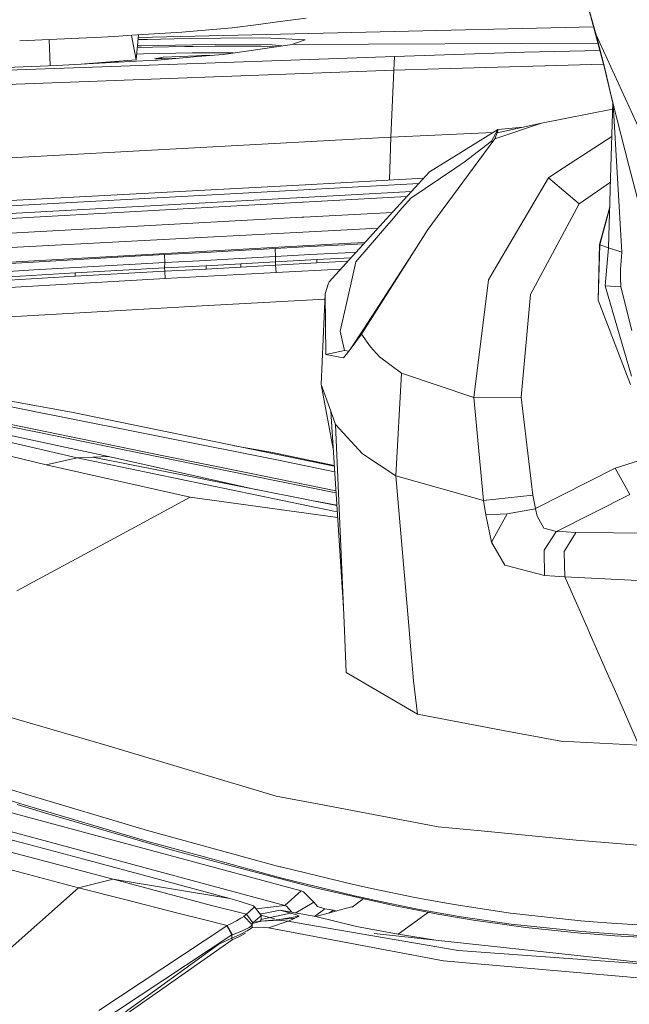
# Model space of a CAD drawing. Units: millimetres. Extents: x 967 to 8470, y -1530 to 1682.
# Drawn here: x 2725 to 2816, y 886 to 1034 of the extents above; entities that cross this region are included whole.
import ezdxf

# ---------------------------------------------------------------- set-up
doc = ezdxf.new("R2010")
doc.units = ezdxf.units.MM
doc.layers.add('1', color=7, linetype='Continuous', true_color=0xffffff)

msp = doc.modelspace()

# ---------------------------------------------------------------- linework, layer by layer
at = {"layer": '1', "color": 18, "linetype": 'Continuous', "lineweight": 13}
for p, q in [((2808.051884, 1042.156339), (2810.936987, 1031.667233)), ((2810.991824, 1031.601906), (2808.074057, 1042.13047)), ((2763.286173, 1033.519745), (2760.472119, 1033.147693)), ((2763.286173, 1033.519745), (2767.60155, 1034.090519)), ((2748.966515, 1031.973362), (2741.492569, 1031.506896)), ((2810.626248, 1032.796959), (2742.453096, 1031.178622)), ((2756.492198, 1032.621264), (2748.966515, 1031.973362)), ((2760.472119, 1033.147693), (2756.492198, 1032.621264)), ((2736.947119, 1031.253099), (2724.703138, 1030.682259)), ((2729.096313, 1030.887078), (2729.279704, 1026.964253)), ((2736.947119, 1031.253099), (2738.84517, 1031.341672)), ((2738.84517, 1031.341672), (2741.492569, 1031.506896)), ((2741.423013, 1031.502555), (2742.157996, 1027.842999)), ((2742.489774, 1031.569134), (2742.145606, 1027.904688)), ((2743.827164, 1030.895591), (2742.423122, 1030.85948)), ((2747.85167, 1030.999064), (2743.827164, 1030.895591)), ((2754.763901, 1031.063676), (2747.85167, 1030.999064)), ((2761.086047, 1031.122684), (2754.763901, 1031.063676)), ((2761.086047, 1031.122684), (2763.496459, 1031.007528)), ((2767.464459, 1030.817986), (2763.496459, 1031.007528)), ((2765.494168, 1030.125022), (2811.285362, 1030.323788)), ((2765.609562, 1030.165672), (2767.008364, 1030.65753)), ((2767.008364, 1030.65753), (2767.464459, 1030.817986)), ((2810.936987, 1031.667233), (2812.242091, 1026.634336)), ((2810.991824, 1031.601906), (2810.936987, 1031.667233)), ((2810.991824, 1031.601906), (2810.936987, 1031.667233)), ((2810.991824, 1031.601906), (2819.226325, 1013.617754)), ((2810.991824, 1031.601906), (2819.226325, 1013.617754)), ((2812.306941, 1026.543617), (2810.991824, 1031.601906)), ((2744.568408, 1029.726982), (2742.312149, 1029.677916)), ((2742.956221, 1029.95038), (2742.336231, 1029.934321)), ((2742.956221, 1029.95038), (2750.579894, 1030.082822)), ((2750.518143, 1028.898001), (2743.261635, 1028.733373)), ((2749.439061, 1029.83284), (2744.568408, 1029.726982)), ((2750.655711, 1029.848814), (2749.439061, 1029.83284)), ((2752.999365, 1028.8831), (2750.518143, 1028.898001)), ((2750.579894, 1030.082822), (2754.020035, 1030.142665)), ((2753.910124, 1029.891729), (2750.655711, 1029.848814)), ((2756.665776, 1028.861179), (2752.999365, 1028.8831)), ((2753.910124, 1029.891729), (2755.057156, 1029.888034)), ((2762.494862, 1030.086637), (2754.020035, 1030.142665)), ((2760.875762, 1029.86896), (2755.057156, 1029.888034)), ((2756.282628, 1028.806329), (2755.192578, 1028.650284)), ((2756.282628, 1028.806329), (2765.494168, 1030.125022)), ((2762.32177, 1029.822111), (2760.875762, 1029.86896)), ((2762.32177, 1029.822111), (2763.182673, 1029.794116)), ((2764.021754, 1029.914236), (2762.494862, 1030.086637)), ((2765.494168, 1030.125022), (2765.609562, 1030.165672)), ((2780.802548, 1028.354168), (2800.271809, 1028.96893)), ((2800.271809, 1028.96893), (2811.562062, 1029.256744)), ((2714.433253, 1025.989294), (2780.802548, 1028.354168)), ((2730.25471, 1027.007461), (2736.614525, 1027.334929)), ((2734.44265, 1027.223098), (2742.157996, 1027.842999)), ((2736.614525, 1027.334929), (2745.004952, 1027.766943)), ((2738.424567, 1027.543031), (2739.470936, 1027.482002)), ((2743.261635, 1028.733373), (2742.22122, 1028.709772)), ((2745.670855, 1028.137445), (2744.874299, 1027.983785)), ((2744.874299, 1027.983785), (2747.534811, 1028.025031)), ((2745.004952, 1027.766943), (2745.355666, 1027.797341)), ((2745.355666, 1027.797341), (2751.303732, 1028.31316)), ((2745.670855, 1028.137445), (2746.175826, 1028.23472)), ((2745.670855, 1028.137445), (2746.154672, 1028.003635)), ((2746.175826, 1028.23472), (2748.715699, 1028.343081)), ((2748.07829, 1028.033448), (2747.534811, 1028.025031)), ((2751.194298, 1028.448939), (2748.715699, 1028.343081)), ((2752.707541, 1028.513551), (2751.194298, 1028.448939)), ((2751.303732, 1028.31316), (2755.192578, 1028.650284)), ((2753.525066, 1028.505727), (2752.707541, 1028.513551)), ((2780.752242, 1027.31216), (2780.702174, 1026.270151)), ((2780.802548, 1028.354168), (2780.752242, 1027.31216)), ((2714.387476, 1023.860574), (2780.702174, 1026.270151)), ((2717.676222, 1026.450038), (2730.25471, 1027.007461)), ((2780.702174, 1026.270151), (2780.262768, 1016.247988)), ((2787.436783, 1026.491523), (2780.702174, 1026.270151)), ((2812.098643, 1027.187515), (2787.436783, 1026.491523)), ((2813.527644, 1021.329165), (2812.242091, 1026.634336)), ((2812.306941, 1026.543617), (2812.307417, 1026.54171)), ((2812.307417, 1026.54171), (2812.968791, 1023.728251)), ((2813.567221, 1021.183491), (2812.968791, 1023.728251)), ((2813.168585, 1010.117769), (2813.487589, 1021.476746)), ((2813.487589, 1021.476746), (2813.407353, 1021.825574)), ((2813.527644, 1021.329165), (2813.487589, 1021.476746)), ((2802.84673, 1018.34166), (2813.459418, 1020.473626)), ((2813.567221, 1021.183491), (2813.527644, 1021.329165)), ((2815.923274, 1012.031078), (2813.567221, 1021.183491)), ((2814.842284, 999.064207), (2813.567221, 1021.183491)), ((2795.570525, 1016.95759), (2780.262768, 1016.247988)), ((2789.288819, 1013.06355), (2796.268284, 1017.390132)), ((2796.268284, 1017.390132), (2795.339167, 1015.639782)), ((2802.84673, 1018.34166), (2795.824111, 1015.990615)), ((2802.84673, 1018.34166), (2796.192467, 1016.901851)), ((2796.27043, 1017.208457), (2796.192467, 1016.901851)), ((2800.075671, 1017.742075), (2796.268284, 1017.390132)), ((2796.268284, 1017.390132), (2796.280682, 1017.340899)), ((2796.27043, 1017.208457), (2796.280682, 1017.340899)), ((2780.262768, 1016.247988), (2713.914692, 1012.640715)), ((2780.262768, 1016.247988), (2780.054721, 1009.826221)), ((2791.260302, 1012.525916), (2795.339167, 1015.639782)), ((2794.164002, 1013.734579), (2795.824111, 1015.990615)), ((2795.339167, 1015.639782), (2795.382082, 1015.626907)), ((2795.339167, 1015.639782), (2795.388676, 1015.398873)), ((2795.418561, 1015.555859), (2795.382082, 1015.626907)), ((2795.409536, 1015.427221), (2795.418561, 1015.555859)), ((2795.824111, 1015.990615), (2796.192467, 1016.901851)), ((2813.343849, 1016.358491), (2805.296481, 1011.099219)), ((2785.733283, 1002.276659), (2794.164002, 1013.734579)), ((2788.78504, 1012.751222), (2786.041796, 1011.050701)), ((2788.78504, 1012.751222), (2789.288819, 1013.06355)), ((2791.260302, 1012.525916), (2790.637314, 1012.106776)), ((2789.840519, 1011.570692), (2783.256114, 1007.140756)), ((2786.041796, 1011.050701), (2784.423888, 1009.281397)), ((2789.840519, 1011.570692), (2790.637314, 1012.106776)), ((2805.296481, 1011.099219), (2803.870976, 1010.167599)), ((2822.064936, 988.173783), (2815.923274, 1012.031078)), ((2785.175249, 1010.103066), (2767.512619, 1009.148121)), ((2803.870976, 1010.167599), (2795.965016, 996.722221)), ((2808.467448, 1006.272793), (2803.870976, 1010.167599)), ((2812.875807, 999.69101), (2813.168585, 1010.117769)), ((2714.208186, 1005.467534), (2767.231286, 1008.371234)), ((2767.463982, 1009.145498), (2714.288056, 1006.270409)), ((2767.110646, 1007.226467), (2783.361896, 1008.120043)), ((2767.231762, 1008.371234), (2767.231286, 1008.371234)), ((2784.454065, 1009.314398), (2767.231762, 1008.371234)), ((2767.512619, 1009.148121), (2767.463982, 1009.145498)), ((2780.094445, 1004.546881), (2784.423888, 1009.281397)), ((2813.151757, 1009.518471), (2808.467448, 1006.272793)), ((2767.059624, 1007.223606), (2713.945687, 1004.303098)), ((2767.110646, 1007.226467), (2767.059624, 1007.223606)), ((2767.139733, 1006.51598), (2782.676209, 1007.370201)), ((2781.634629, 1005.262613), (2783.256114, 1007.140756)), ((2713.713706, 1003.578305), (2767.057478, 1006.51145)), ((2767.057478, 1006.51145), (2767.139733, 1006.51598)), ((2781.634629, 1005.262613), (2780.412018, 1003.846526)), ((2808.467448, 1006.272793), (2801.172793, 992.705047)), ((2813.048077, 1005.826074), (2811.497986, 1000.2141)), ((2813.045346, 1005.728841), (2811.580241, 1000.15521)), ((2767.002642, 1004.263759), (2712.887824, 1001.297474)), ((2767.002642, 1004.263759), (2767.255843, 1004.277706)), ((2780.512809, 1005.004388), (2767.255843, 1004.277706)), ((2771.019518, 994.623184), (2780.094445, 1004.546881)), ((2780.412018, 1003.846526), (2779.96546, 1003.329277)), ((2767.098963, 1002.045512), (2772.795737, 1002.346873)), ((2772.795737, 1002.346873), (2778.351336, 1002.64074)), ((2775.029242, 997.61188), (2779.96546, 1003.329277)), ((2785.733283, 1002.276659), (2785.680115, 1002.204657)), ((2712.993205, 999.183655), (2767.098963, 1002.045512)), ((2784.129441, 999.753475), (2785.680115, 1002.204657)), ((2746.517241, 998.85416), (2774.252951, 1000.397682)), ((2762.963116, 999.590397), (2756.75565, 999.251366)), ((2762.963116, 999.590397), (2768.175662, 999.873161)), ((2762.994826, 998.395562), (2762.963116, 999.590397)), ((2773.388445, 1000.15378), (2768.175662, 999.873161)), ((2776.215217, 1000.304832), (2773.388445, 1000.15378)), ((2774.252951, 1000.397682), (2776.409889, 1000.517711)), ((2784.129441, 999.753475), (2775.903046, 986.749887)), ((2784.129441, 999.753475), (2776.204646, 987.552643)), ((2811.497986, 1000.2141), (2811.304152, 991.841555)), ((2811.580241, 1000.15521), (2811.304152, 991.841555)), ((2811.497986, 1000.2141), (2811.563075, 1000.154376)), ((2811.563075, 1000.154376), (2811.580241, 1000.15521)), ((2811.580241, 1000.15521), (2812.693417, 999.756217)), ((2812.363684, 993.98905), (2812.875807, 999.69101)), ((2812.836945, 999.704838), (2812.693417, 999.756217)), ((2812.875807, 999.69101), (2812.836945, 999.704838)), ((2812.875807, 999.69101), (2814.842284, 999.064207)), ((2718.780816, 997.310519), (2746.517241, 998.85416)), ((2740.175068, 998.331666), (2726.7645, 997.573376)), ((2746.382296, 998.678207), (2740.175068, 998.331666)), ((2746.382296, 998.678207), (2751.569092, 998.96574)), ((2746.382296, 998.678207), (2746.417105, 997.48373)), ((2756.75565, 999.251366), (2751.569092, 998.96574)), ((2756.788552, 998.05665), (2751.602948, 997.771144)), ((2762.994826, 998.395562), (2756.788552, 998.05665)), ((2762.994826, 998.395562), (2762.993395, 997.594953)), ((2762.993395, 997.594953), (2769.191563, 997.930765)), ((2762.994826, 998.395562), (2768.206656, 998.678088)), ((2773.418486, 998.958588), (2768.206656, 998.678088)), ((2769.191563, 997.930765), (2774.295048, 998.205071)), ((2769.201577, 997.431755), (2769.191563, 997.930765)), ((2775.064542, 999.046535), (2773.418486, 998.958588)), ((2814.842284, 999.064207), (2814.675629, 996.469438)), ((2726.7645, 997.573376), (2713.35417, 996.801913)), ((2713.395417, 995.608211), (2726.803124, 996.379256)), ((2740.21107, 997.137308), (2726.803124, 996.379256)), ((2733.024657, 995.931983), (2746.40137, 996.682286)), ((2740.21107, 997.137308), (2746.417105, 997.48373)), ((2746.417105, 997.48373), (2746.40137, 996.682286)), ((2746.40137, 996.682286), (2749.504387, 996.854126)), ((2746.411383, 996.183395), (2746.40137, 996.682286)), ((2746.411383, 996.183395), (2749.514401, 996.355236)), ((2746.417105, 997.48373), (2751.602948, 997.771144)), ((2749.504387, 996.854126), (2752.607405, 997.025967)), ((2749.514401, 996.355236), (2752.617419, 996.527076)), ((2752.607405, 997.025967), (2757.8004, 997.311473)), ((2752.617419, 996.527076), (2752.607405, 997.025967)), ((2752.617419, 996.527076), (2757.810414, 996.812522)), ((2757.8004, 997.311473), (2762.993395, 997.594953)), ((2757.810414, 996.812522), (2757.8004, 997.311473)), ((2757.810414, 996.812522), (2763.003409, 997.096062)), ((2762.993395, 997.594953), (2763.003409, 997.096062)), ((2763.003409, 997.096062), (2769.201577, 997.431755)), ((2763.099015, 995.996237), (2763.003409, 997.096062)), ((2763.099015, 995.996237), (2772.750091, 996.515615)), ((2769.201577, 997.431755), (2773.814813, 997.679921)), ((2775.029242, 997.61188), (2774.221957, 994.013011)), ((2795.965016, 996.722221), (2794.895232, 994.902432)), ((2814.670861, 995.222509), (2814.675629, 996.469438)), ((2713.546574, 993.210673), (2746.506751, 995.083332)), ((2719.648182, 995.168686), (2733.024657, 995.931983)), ((2719.657958, 994.669795), (2733.034432, 995.433033)), ((2733.034432, 995.433033), (2733.024657, 995.931983)), ((2733.034432, 995.433033), (2746.411383, 996.183395)), ((2746.506751, 995.083332), (2746.411383, 996.183395)), ((2746.506751, 995.083332), (2763.099015, 995.996237)), ((2792.717516, 977.287531), (2794.895232, 994.902432)), ((2814.721882, 993.876278), (2814.670861, 995.222509)), ((2770.487845, 992.970526), (2770.894825, 994.235814)), ((2771.019518, 994.623184), (2770.894825, 994.235814)), ((2774.221957, 994.013011), (2772.703469, 987.242579)), ((2812.363684, 993.98905), (2814.721882, 993.876278)), ((2816.281855, 980.506539), (2812.363684, 993.98905)), ((2814.721882, 993.876278), (2816.36554, 987.332761)), ((2751.12325, 990.960896), (2770.394415, 992.004302)), ((2769.827425, 979.224801), (2770.429194, 992.788196)), ((2770.487845, 992.970526), (2770.429194, 992.788196)), ((2770.429194, 992.788196), (2770.514786, 983.729184)), ((2801.172793, 992.705047), (2799.810231, 977.343082)), ((2718.864501, 989.115834), (2751.12325, 990.960896)), ((2816.174567, 979.249775), (2811.304152, 991.841555)), ((2774.162352, 984.483898), (2776.204646, 987.552643)), ((2775.903046, 986.749887), (2776.204646, 987.552643)), ((2772.703469, 987.242579), (2773.098528, 985.427558)), ((2775.903046, 986.749887), (2774.162352, 984.483898)), ((2777.211249, 984.882474), (2775.903046, 986.749887)), ((2773.341238, 984.312415), (2773.098528, 985.427558)), ((2778.586924, 983.398438), (2777.211249, 984.882474)), ((2728.682101, 967.212677), (2661.063969, 983.581543)), ((2665.690243, 983.905375), (2738.013089, 968.448877)), ((2733.310997, 968.260944), (2665.690243, 983.905375)), ((2770.514786, 983.729184), (2773.341238, 984.312415)), ((2770.514786, 983.729184), (2773.198903, 983.229637)), ((2773.198903, 983.229637), (2774.162352, 984.483898)), ((2773.341238, 984.312415), (2773.959255, 984.219497)), ((2781.882584, 980.926692), (2778.586924, 983.398438)), ((2781.042635, 965.579867), (2781.882584, 980.926692)), ((2792.717516, 977.287531), (2781.882584, 980.926692)), ((2704.927504, 980.09491), (2732.706845, 975.029528)), ((2709.380209, 978.703558), (2728.631318, 974.853814)), ((2771.263659, 975.226283), (2769.827425, 979.224801)), ((2771.626958, 969.63249), (2769.827425, 979.224801)), ((2792.717516, 977.287531), (2799.810231, 977.343082)), ((2792.717516, 977.287531), (2794.157803, 961.880028)), ((2799.810231, 977.343082), (2801.554024, 962.682068)), ((2718.258679, 974.327683), (2746.503413, 968.504608)), ((2728.631318, 974.853814), (2728.647292, 974.850655)), ((2728.647292, 974.850655), (2763.436854, 967.893779)), ((2771.798369, 966.99325), (2732.706845, 975.029528)), ((2771.978915, 973.234713), (2771.263659, 975.226283)), ((2773.173672, 945.817417), (2771.263659, 975.226283)), ((2718.151152, 973.97083), (2759.205401, 965.621829)), ((2771.97963, 973.234117), (2771.978915, 973.234713)), ((2771.97963, 973.234117), (2776.012242, 968.875349)), ((2773.322389, 942.402703), (2771.97963, 973.234117)), ((2756.843753, 970.06756), (2762.532055, 969.049156)), ((2813.878357, 966.696501), (2824.160159, 970.010817)), ((2733.310997, 968.260944), (2735.662043, 968.354881)), ((2735.662043, 968.354881), (2738.013089, 968.448877)), ((2735.662043, 968.354881), (2772.178614, 961.138528)), ((2738.013089, 968.448877), (2760.275942, 963.490717)), ((2759.086192, 965.946436), (2746.503413, 968.504608)), ((2771.789491, 967.129939), (2762.532055, 969.049156)), ((2776.012242, 968.875349), (2781.042635, 965.579867)), ((2728.682101, 967.212677), (2733.310997, 968.260944)), ((2750.234425, 962.370336), (2728.682101, 967.212677)), ((2733.310997, 968.260944), (2771.758378, 960.295081)), ((2763.436854, 967.893779), (2771.852411, 966.16115)), ((2772.036924, 963.320157), (2759.086192, 965.946436)), ((2759.205401, 965.621829), (2772.056217, 963.02311)), ((2781.042635, 965.579867), (2794.157803, 961.880028)), ((2783.002187, 942.560273), (2781.042635, 965.579867)), ((2801.921904, 960.658967), (2813.878357, 966.696501)), ((2816.044152, 962.75425), (2813.878357, 966.696501)), ((2794.157803, 961.880028), (2801.554024, 962.682068)), ((2801.554024, 962.682068), (2801.732123, 961.669266)), ((2816.044152, 962.75425), (2805.082381, 957.255661)), ((2741.381228, 957.591832), (2750.234425, 962.370336)), ((2772.295005, 959.346433), (2750.234425, 962.370336)), ((2768.997136, 961.767247), (2772.174729, 961.198343)), ((2794.157803, 961.880028), (2794.492543, 959.72085)), ((2801.732123, 961.669266), (2801.921904, 960.658967)), ((2771.758378, 960.295081), (2772.237313, 960.234738)), ((2794.492543, 959.72085), (2797.707583, 959.882198)), ((2795.335829, 955.631733), (2794.492543, 959.72085)), ((2795.335829, 955.631733), (2797.707617, 959.8822)), ((2795.335829, 955.631733), (2797.707583, 959.882198)), ((2797.707617, 959.882259), (2801.925957, 960.638642)), ((2797.707617, 959.882259), (2797.707617, 959.8822)), ((2801.925957, 960.638642), (2801.921904, 960.658967)), ((2801.925957, 960.638642), (2802.163422, 959.510565)), ((2802.163422, 959.510565), (2803.162396, 957.712352)), ((2741.381228, 957.591832), (2724.294007, 948.369324)), ((2803.162396, 957.712352), (2805.064976, 957.256794)), ((2803.210557, 954.439342), (2804.974377, 957.119048)), ((2804.974377, 957.119048), (2805.064976, 957.256794)), ((2805.064976, 957.256794), (2805.082381, 957.255661)), ((2805.082381, 957.255661), (2806.525767, 957.178771)), ((2806.234419, 954.260826), (2807.900488, 956.962109)), ((2807.986081, 957.100987), (2806.525767, 957.178771)), ((2807.900488, 956.962109), (2807.986081, 957.100987)), ((2807.986081, 957.100987), (2820.702136, 956.95287)), ((2795.335829, 955.631733), (2797.337592, 952.208519)), ((2803.210557, 954.439342), (2803.210557, 954.439223)), ((2803.212941, 954.320729), (2803.210557, 954.439223)), ((2803.288996, 950.633526), (2803.212941, 954.320729)), ((2806.234419, 954.260826), (2806.234419, 954.260767)), ((2806.237757, 954.141378), (2806.234419, 954.260767)), ((2806.341231, 950.425208), (2806.237757, 954.141378)), ((2797.337592, 952.208519), (2803.288996, 950.633526)), ((2803.288996, 950.633526), (2804.81559, 950.529337)), ((2806.341231, 950.425208), (2804.81559, 950.529337)), ((2806.341231, 950.425208), (2819.492161, 949.793816)), ((2809.612573, 942.99338), (2806.341231, 950.425208)), ((2773.378973, 941.103459), (2773.322389, 942.402696)), ((2783.002188, 942.560263), (2783.002187, 942.560269)), ((2783.112713, 941.261882), (2783.002188, 942.560256)), ((2810.180802, 941.70248), (2809.612576, 942.993375)), ((2773.594677, 936.15061), (2773.378974, 941.103439)), ((2783.65761, 934.860766), (2783.112714, 941.261865)), ((2810.180806, 941.702472), (2810.180802, 941.70248)), ((2813.127713, 935.007694), (2810.180808, 941.702466)), ((2784.282267, 929.883838), (2773.594677, 936.15061)), ((2784.282267, 929.883838), (2783.65761, 934.860766)), ((2813.739149, 933.618637), (2813.127713, 935.007694)), ((2706.826366, 934.169823), (2737.953484, 925.159037)), ((2817.413151, 925.272048), (2813.739149, 933.618637)), ((2784.282267, 929.883838), (2797.112048, 927.460611)), ((2733.524382, 903.918862), (2643.646711, 927.711338)), ((2738.695681, 905.197024), (2652.924736, 927.880822)), ((2764.385521, 901.277125), (2664.89753, 928.099522)), ((2674.572683, 928.276251), (2766.840279, 903.43219)), ((2805.709422, 925.836861), (2797.112048, 927.460611)), ((2805.709422, 925.836861), (2817.413151, 925.272048)), ((2737.953484, 925.159037), (2763.095915, 917.618454)), ((2720.889866, 919.316828), (2725.403845, 917.948306)), ((2725.389063, 916.333497), (2720.868886, 917.701602)), ((2725.403845, 917.948306), (2743.844569, 912.482142)), ((2763.095915, 917.618454), (2763.097584, 917.617917)), ((2763.097584, 917.617917), (2770.325005, 916.248858)), ((2724.31165, 916.379571), (2728.941739, 914.988637)), ((2743.87008, 910.854518), (2725.389063, 916.333497)), ((2770.325005, 916.248858), (2787.351191, 913.023651)), ((2728.941739, 914.988637), (2747.95109, 909.445524)), ((2726.071179, 910.366774), (2717.860281, 912.553072)), ((2743.844569, 912.482142), (2763.638318, 907.064438)), ((2787.351191, 913.023651), (2793.79493, 912.410319)), ((2793.79493, 912.410319), (2808.034718, 911.05485)), ((2752.167523, 908.572733), (2743.87008, 910.854518)), ((2808.034718, 911.05485), (2817.227423, 910.259366)), ((2726.071179, 910.366774), (2734.285653, 908.171713)), ((2755.626738, 907.41396), (2747.95109, 909.445524)), ((2734.285653, 908.171713), (2742.503464, 905.968189)), ((2752.167523, 908.572733), (2763.746083, 905.388713)), ((2768.761694, 903.937638), (2755.626738, 907.41396)), ((2763.638318, 907.064438), (2763.807833, 907.023489)), ((2774.668992, 904.399276), (2763.807833, 907.023489)), ((2733.524382, 903.918862), (2738.695681, 905.197024)), ((2738.695681, 905.197024), (2756.188452, 902.282536)), ((2738.695681, 905.197024), (2753.396809, 901.265979)), ((2742.503464, 905.968189), (2756.188452, 902.282536)), ((2774.812758, 902.707219), (2763.746083, 905.388713)), ((2733.524382, 903.918862), (2719.885647, 891.818106)), ((2740.427792, 902.150929), (2733.524382, 903.918862)), ((2768.761694, 903.937638), (2780.024588, 901.394665)), ((2774.668992, 904.399276), (2777.628005, 903.744996)), ((2777.628005, 903.744996), (2783.880055, 902.459621)), ((2748.594344, 900.059521), (2740.427792, 902.150929)), ((2756.188452, 902.282536), (2757.546246, 901.915729)), ((2764.385521, 901.277125), (2766.840279, 903.43219)), ((2767.220318, 903.292418), (2766.840279, 903.43219)), ((2767.220318, 903.292418), (2768.754542, 901.756465)), ((2774.47325, 901.026309), (2776.152586, 902.268898)), ((2777.377188, 902.140439), (2774.812758, 902.707219)), ((2777.377188, 902.140439), (2777.77797, 902.051866)), ((2784.031212, 900.773823), (2777.77797, 902.051866)), ((2783.880055, 902.459621), (2787.203372, 901.837409)), ((2753.396809, 901.265979), (2758.64011, 899.952054)), ((2757.546246, 901.915729), (2759.731591, 901.202679)), ((2759.869397, 901.029289), (2759.063065, 900.326908)), ((2759.869397, 901.029289), (2759.731591, 901.202679)), ((2759.869397, 901.029289), (2760.861456, 899.738669)), ((2760.088079, 900.744794), (2764.385521, 901.277125)), ((2760.705437, 899.945442), (2763.67861, 900.561213)), ((2765.261948, 900.108278), (2763.67861, 900.561213)), ((2763.67861, 900.561213), (2769.047558, 899.58781)), ((2764.385521, 901.277125), (2764.664471, 901.165366)), ((2765.462898, 900.237718), (2764.664471, 901.165366)), ((2766.033375, 900.134289), (2768.754542, 901.756465)), ((2768.754542, 901.756465), (2769.303858, 901.097834)), ((2768.828651, 899.627498), (2770.408452, 900.769293)), ((2769.047558, 899.58781), (2774.394572, 901.036978)), ((2770.408452, 900.769293), (2769.303858, 901.097834)), ((2771.69162, 900.565922), (2770.408452, 900.769293)), ((2770.972568, 900.109533), (2771.69162, 900.565922)), ((2772.135932, 900.424833), (2771.69162, 900.565922)), ((2774.394572, 901.036978), (2774.47325, 901.026309)), ((2780.024588, 901.394665), (2780.670464, 901.248813)), ((2780.670464, 901.248813), (2787.293255, 899.962902)), ((2787.350714, 900.160611), (2784.031212, 900.773823)), ((2787.203372, 901.837409), (2788.921893, 901.533306)), ((2788.921893, 901.533306), (2790.680945, 901.234508)), ((2790.680945, 901.234508), (2798.17158, 900.108516)), ((2752.441943, 899.083972), (2748.594344, 900.059521)), ((2752.441943, 899.083972), (2755.791485, 898.234665)), ((2757.148564, 898.976684), (2757.824004, 899.339855)), ((2757.824004, 899.339855), (2758.204043, 899.577796)), ((2758.204043, 899.577796), (2758.286536, 899.660885)), ((2758.64011, 899.952054), (2758.286536, 899.660885)), ((2759.51606, 898.370147), (2758.286536, 899.660885)), ((2759.063065, 900.326908), (2758.64011, 899.952054)), ((2758.64011, 899.952054), (2759.631932, 898.661494)), ((2760.055125, 899.036348), (2760.191023, 899.154723)), ((2760.861456, 899.738669), (2760.191023, 899.154723)), ((2760.323541, 900.43847), (2760.717213, 899.930239)), ((2760.628096, 900.04529), (2760.911041, 899.988024)), ((2760.717213, 899.930239), (2760.861456, 899.738669)), ((2760.80972, 899.025679), (2760.835469, 899.381936)), ((2762.858993, 899.238752), (2760.811699, 899.804753)), ((2765.261948, 900.108278), (2760.818339, 899.144938)), ((2760.861456, 899.738669), (2760.835469, 899.381936)), ((2760.865271, 898.920417), (2765.886843, 899.346828)), ((2760.865271, 898.920417), (2763.540566, 899.078369)), ((2763.306983, 899.127757), (2766.570151, 899.650514)), ((2763.540566, 899.078369), (2763.94254, 899.027586)), ((2765.886843, 899.346828), (2764.936984, 898.924768)), ((2766.034901, 899.886847), (2765.261948, 900.108278)), ((2765.886843, 899.346828), (2766.570151, 899.650514)), ((2766.570151, 899.650514), (2766.034901, 899.886847)), ((2769.047558, 899.58781), (2775.120318, 898.132026)), ((2781.359732, 896.985829), (2785.902556, 900.232926)), ((2790.830433, 899.350047), (2787.293255, 899.962902)), ((2789.066613, 899.861991), (2787.350714, 900.160611)), ((2790.823042, 899.569273), (2789.066613, 899.861991)), ((2798.303664, 898.475587), (2790.823042, 899.569273)), ((2790.830433, 899.350047), (2792.664587, 899.052978)), ((2792.664587, 899.052978), (2800.49926, 897.951782)), ((2798.17158, 900.108516), (2808.714211, 898.948014)), ((2755.715907, 898.194969), (2736.545622, 885.544956)), ((2755.715907, 898.194969), (2755.791485, 898.234665)), ((2756.478131, 896.840096), (2755.715907, 898.194969)), ((2755.791485, 898.234665), (2756.307423, 898.521185)), ((2755.791485, 898.234665), (2756.584942, 896.879911)), ((2757.148564, 898.976684), (2756.307423, 898.521185)), ((2759.045899, 897.943735), (2758.254349, 897.555947)), ((2758.740723, 897.456288), (2759.315789, 897.809923)), ((2759.450018, 898.247182), (2759.045899, 897.943735)), ((2759.422801, 897.92278), (2759.315789, 897.809923)), ((2759.590209, 897.965789), (2759.344237, 897.902595)), ((2759.369682, 898.523813), (2760.865271, 898.920417)), ((2759.51606, 898.370147), (2759.450018, 898.247182)), ((2759.491503, 897.995234), (2759.51606, 898.370147)), ((2759.601638, 898.585324), (2759.51606, 898.370147)), ((2759.590209, 897.965789), (2761.149228, 898.03046)), ((2759.631932, 898.661494), (2759.601638, 898.585324)), ((2760.055125, 899.036348), (2759.631932, 898.661494)), ((2760.143101, 898.802638), (2760.0674, 898.708835)), ((2760.165036, 898.801446), (2760.143101, 898.802638)), ((2760.358393, 898.791134), (2760.165036, 898.801446)), ((2760.80972, 899.025679), (2760.358393, 898.791134)), ((2760.80972, 899.025679), (2760.633898, 898.859061)), ((2761.9403, 897.90827), (2761.149228, 898.03046)), ((2761.9403, 897.90827), (2764.903843, 898.906171)), ((2761.9403, 897.90827), (2788.181126, 892.986655)), ((2763.94254, 899.027586), (2764.903843, 898.906171)), ((2764.903843, 898.906171), (2764.936984, 898.924768)), ((2764.903843, 898.906171), (2767.670453, 898.430765)), ((2790.33643, 894.535542), (2767.670453, 898.430765)), ((2781.359732, 896.985829), (2775.120318, 898.132026)), ((2808.853447, 897.362053), (2798.303664, 898.475587)), ((2809.171975, 897.065878), (2800.49926, 897.951782)), ((2810.540497, 898.805201), (2808.714211, 898.948014)), ((2813.309968, 898.588538), (2810.540497, 898.805201)), ((2813.309968, 898.588538), (2818.067133, 898.294151)), ((2756.478131, 896.840096), (2732.706845, 881.161809)), ((2756.510794, 896.090388), (2752.813399, 893.50152)), ((2756.449282, 896.386981), (2754.510939, 895.452499)), ((2756.449282, 896.386981), (2757.703364, 896.934152)), ((2756.478131, 896.840096), (2756.449282, 896.386981)), ((2756.510794, 896.090388), (2756.449282, 896.386981)), ((2756.478131, 896.840096), (2756.584942, 896.879911)), ((2756.510794, 896.090388), (2757.602036, 896.616101)), ((2757.227719, 897.129059), (2756.584942, 896.879911)), ((2758.254349, 897.555947), (2757.227719, 897.129059)), ((2758.500397, 897.100031), (2757.602036, 896.616101)), ((2757.703364, 896.934152), (2758.740723, 897.456288)), ((2819.453776, 892.532587), (2777.767718, 897.045732)), ((2781.359732, 896.985829), (2787.032952, 896.04263)), ((2809.528887, 897.311509), (2808.853447, 897.362053)), ((2809.171975, 897.065878), (2810.136855, 896.995425)), ((2809.528887, 897.311509), (2813.460886, 897.017181)), ((2810.136855, 896.995425), (2813.792765, 896.728456)), ((2818.230927, 896.734595), (2813.460886, 897.017181)), ((2813.792765, 896.728456), (2818.574011, 896.462142)), ((2754.510939, 895.452499), (2739.806473, 884.796023)), ((2752.813399, 893.50152), (2740.80044, 885.089993)), ((2808.937609, 893.164277), (2790.33643, 894.535542)), ((2808.937609, 893.164277), (2825.493634, 891.943812)), ((2793.1934, 892.542481), (2788.181126, 892.986655)), ((2793.1934, 892.542481), (2815.594018, 890.557408)), ((2824.239075, 889.79131), (2815.594018, 890.557408))]:
    msp.add_line(p, q, dxfattribs=at)

doc.saveas('drawing.dxf')
